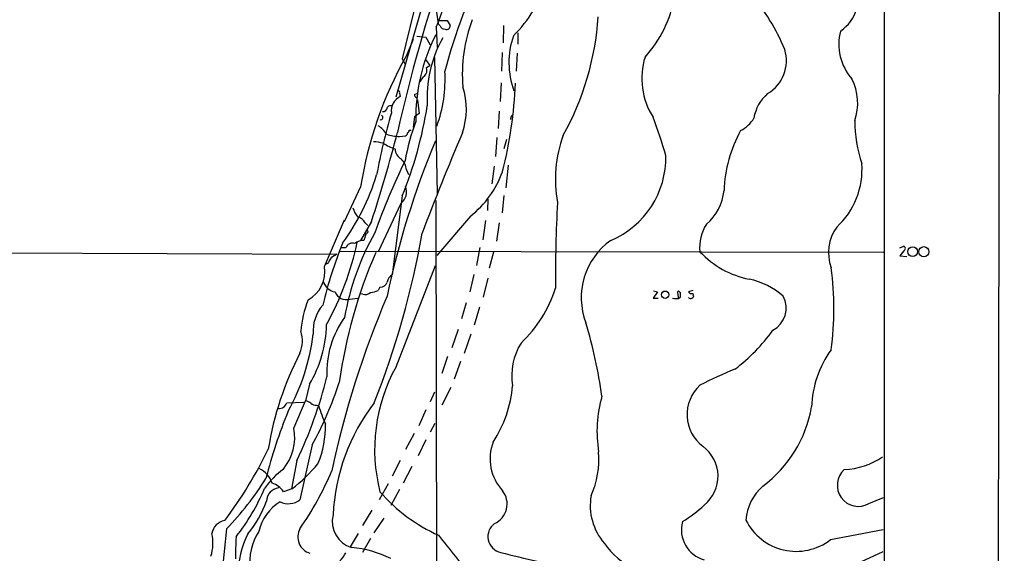
# Model space of a CAD drawing. Extents: x 6 to 1094, y 1 to 911.
# Drawn here: x 711 to 887, y 165 to 260 of the extents above; entities that cross this region are included whole.
import ezdxf

# ---------------------------------------------------------------- set-up
doc = ezdxf.new("R2010")
doc.units = 0
doc.header["$MEASUREMENT"] = 0
doc.layers.add('MAIN', color=5, linetype='CONTINUOUS')

msp = doc.modelspace()

# ---------------------------------------------------------------- linework, layer by layer
at = {"layer": 'MAIN'}
for p, q in [((885.698, 59.0126), (886.8833, 859.5359)), ((865.378, 751.7553), (865.378, 58.6739)), ((787.908, 288.8826), (779.1873, 253.2379)), ((778.0867, 246.4646), (785.368, 271.6106)), ((784.9447, 264.1599), (785.622, 259.5033)), ((785.2833, 258.9106), (785.4527, 255.2699)), ((785.9607, 259.1646), (785.622, 259.5033)), ((785.876, 260.0959), (787.2307, 260.0959)), ((787.2307, 260.0959), (787.7387, 259.2493)), ((797.306, 259.2493), (797.2213, 256.1166)), ((781.812, 257.3019), (783.4207, 257.1326)), ((799.846, 257.8946), (799.846, 255.8626)), ((781.1347, 256.7093), (779.8647, 253.7459)), ((783.4207, 257.1326), (784.1827, 255.7779)), ((797.052, 254.4233), (796.9673, 251.0366)), ((799.7613, 254.2539), (799.592, 251.0366)), ((779.1873, 253.2379), (779.6953, 252.3066)), ((783.336, 253.1533), (784.098, 252.0526)), ((783.5053, 251.7139), (784.098, 252.0526)), ((784.9447, 253.4919), (785.4527, 229.1079)), ((796.8827, 249.0046), (796.7133, 245.6179)), ((778.6793, 247.1419), (778.8487, 246.5493)), ((781.3887, 246.8879), (781.812, 247.0573)), ((781.8967, 245.9566), (782.2353, 243.5013)), ((782.2353, 243.5013), (781.3887, 242.9086)), ((796.544, 243.9246), (796.3747, 240.7919)), ((781.3887, 242.9086), (781.1347, 241.0459)), ((780.4573, 240.5379), (780.796, 240.5379)), ((778.6793, 239.3526), (779.78, 239.5219)), ((796.1207, 239.1833), (795.8667, 235.7966)), ((797.814, 238.8446), (797.3907, 237.1513)), ((798.1527, 234.2726), (797.7293, 230.2086)), ((779.9493, 233.4259), (780.288, 232.5793)), ((795.6127, 234.1033), (795.1893, 230.8859)), ((771.7367, 230.3779), (768.7733, 224.1126)), ((778.9333, 227.4146), (774.8693, 218.7786)), ((779.1873, 228.7693), (777.4093, 214.6299)), ((785.1987, 227.9226), (785.368, 149.7753)), ((794.512, 228.2613), (794.4273, 226.1446)), ((797.3907, 228.8539), (797.052, 225.7213)), ((765.302, 216.1539), (768.858, 224.4513)), ((773.684, 224.1973), (771.7367, 220.8106)), ((772.5833, 223.9433), (773.0067, 223.4353)), ((791.3793, 225.1286), (785.368, 218.1013)), ((794.0887, 224.3666), (793.5807, 220.8953)), ((796.544, 223.9433), (796.036, 220.6413)), ((772.7527, 222.0806), (772.3293, 220.8106)), ((676.402, 218.6939), (767.5033, 218.3553)), ((768.0113, 218.8633), (865.2933, 218.6939)), ((769.112, 219.4559), (768.2653, 219.4559)), ((793.0727, 219.5406), (792.48, 216.3233)), ((795.528, 218.6939), (794.766, 215.8153)), ((868.172, 219.4559), (868.934, 219.7946)), ((868.934, 218.9479), (868.172, 218.0166)), ((765.81, 216.6619), (765.3867, 216.4926)), ((868.172, 218.0166), (869.442, 217.9319)), ((778.0867, 198.2046), (785.114, 216.3233)), ((791.972, 214.7146), (791.2947, 211.5819)), ((794.512, 214.0373), (793.6653, 210.6506)), ((775.208, 212.4286), (774.8693, 211.8359)), ((824.8227, 211.5819), (824.0607, 210.4813)), ((824.1453, 211.7513), (824.8227, 211.5819)), ((828.9713, 211.4126), (828.6327, 211.7513)), ((831.1727, 211.8359), (830.4107, 211.5819)), ((769.7893, 210.3119), (771.2287, 210.4813)), ((772.16, 211.1586), (771.652, 211.2433)), ((790.6173, 209.6346), (789.7707, 206.7559)), ((824.0607, 210.4813), (824.992, 210.4813)), ((828.4633, 211.2433), (828.548, 210.4813)), ((828.6327, 210.3966), (828.9713, 210.7353)), ((831.1727, 211.3279), (831.2573, 211.0739)), ((792.988, 208.8726), (792.0567, 205.6553)), ((789.178, 204.8933), (788.0773, 201.5913)), ((791.464, 204.0466), (790.2787, 200.5753)), ((787.3153, 200.0673), (786.2993, 197.0193)), ((789.6013, 199.1359), (788.5007, 196.0033)), ((762.5927, 195.0719), (761.9153, 192.1086)), ((787.908, 194.4793), (786.2993, 191.3466)), ((759.7987, 187.1979), (761.9153, 192.1086)), ((784.9447, 193.6326), (784.1827, 191.9393)), ((758.5287, 191.7699), (761.5767, 191.8546)), ((763.8627, 191.3466), (764.2013, 191.2619)), ((783.4207, 190.4999), (782.1507, 187.6213)), ((785.0293, 188.0446), (784.1827, 186.5206)), ((781.304, 186.2666), (779.78, 183.3879)), ((783.4207, 185.1659), (782.066, 182.2873)), ((763.1007, 184.2346), (760.8993, 174.4133)), ((760.3067, 181.4406), (759.3753, 176.3606)), ((778.8487, 181.4406), (777.4093, 178.6466)), ((780.8807, 180.3399), (779.3567, 177.3766)), ((759.46, 176.3606), (757.936, 175.8526)), ((776.6473, 177.2919), (775.0387, 174.4133)), ((778.6793, 176.2759), (777.1553, 173.3973)), ((862.6687, 173.7359), (865.2933, 174.8366)), ((773.7687, 172.5506), (772.0753, 169.8413)), ((775.8853, 171.1113), (774.1073, 168.4866)), ((747.776, 169.2486), (746.9293, 161.1206)), ((855.8107, 167.3013), (865.2087, 169.0793)), ((771.3133, 168.4019), (769.874, 166.0313)), ((773.5147, 167.4706), (772.0753, 165.0153)), ((842.8567, 154.8553), (865.2087, 165.1846))]:
    msp.add_line(p, q, dxfattribs=at)
for centre, radius in [((870.4847, 218.7949), 0.858), ((872.5002, 218.775), 0.91), ((826.2299, 211.0863), 0.6616)]:
    msp.add_circle(centre, radius, dxfattribs=at)
for centre, radius, start, end in [((733.0841, 280.5685), 56.5139, 337.466015, 354.60125), ((1071.5828, 173.7463), 300.6587, 161.242873, 167.247326), ((877.2338, 227.6286), 93.4071, 152.438156, 165.486866), ((781.508, 274.8946), 24.8082, 315.111051, 341.950092), ((807.0362, 267.8428), 21.1287, 317.529816, 350.427786), ((815.4967, 242.0053), 34.606, 21.932813, 41.28232), ((764.4649, 263.9958), 49.8786, 330.727015, 356.29572), ((853.5743, 264.1681), 7.165, 304.075091, 344.1617), ((786.8435, 259.5238), 0.9531, 202.140777, 272.91674), ((787.171, 259.091), 0.5894, 241.743362, 15.580834), ((817.6038, 250.4889), 27.6704, 159.309741, 184.656426), ((813.3366, 242.943), 31.7061, 152.555723, 181.59243), ((812.778, 252.5937), 14.5085, 160.709954, 200.278396), ((866.7172, 255.8853), 9.4256, 165.575274, 221.158305), ((805.1016, 246.3617), 21.4798, 150.165192, 184.019918), ((841.3539, 219.2608), 70.4992, 150.714905, 170.927099), ((841.1527, 252.8993), 6.758, 300.179298, 17.498421), ((835.0547, 249.7683), 13.0036, 162.970386, 212.278703), ((784.9231, 247.9252), 2.866, 127.795555, 159.691514), ((782.1928, 251.2059), 1.4074, 313.787983, 21.15881), ((763.1448, 249.4882), 23.7131, 339.581507, 3.743919), ((722.3577, 251.9657), 77.1252, 345.831398, 357.736707), ((851.2566, 245.369), 9.4106, 340.52339, 27.277634), ((778.4817, 247.3113), 0.2602, 319.39393, 102.519254), ((781.8375, 246.8202), 0.4539, 171.421795, 255.948448), ((777.798, 244.2619), 12.8584, 340.784396, 18.033921), ((849.3559, 241.4912), 7.3538, 130.808088, 170.897352), ((777.0669, 244.2824), 0.5969, 54.994611, 147.6385), ((780.2153, 243.8891), 2.9907, 117.190507, 185.81868), ((711.419, 256.3426), 73.163, 337.859768, 350.96711), ((879.2212, 213.5964), 106.2993, 163.61303, 169.75935), ((775.335, 242.7816), 0.4016, 251.565051, 71.565051), ((775.7055, 244.6994), 0.8627, 265.065931, 353.510927), ((799.2355, 242.5637), 0.6794, 118.17567, 193.891015), ((772.246, 237.1526), 4.9073, 32.314663, 57.685337), ((816.3071, 228.6722), 37.1605, 158.880119, 170.14159), ((709.5459, 200.8423), 121.9676, 16.736752, 20.133146), ((837.2709, 245.4724), 5.5865, 296.047209, 329.708865), ((883.5752, 242.1391), 23.4467, 179.774694, 198.945746), ((525.2315, 305.5234), 261.4241, 341.875146, 345.510544), ((780.0231, 252.9942), 13.7076, 254.644837, 264.374086), ((779.6697, 239.9624), 0.4541, 284.057665, 8.549485), ((780.0085, 240.4702), 0.4539, 284.051552, 8.578205), ((1249.9449, 45.1754), 499.5726, 157.042862, 159.260902), ((829.7987, 231.708), 23.21, 160.10425, 190.235009), ((859.9611, 229.0915), 23.2084, 150.688656, 178.49611), ((773.9798, 231.771), 6.6504, 74.109396, 89.630399), ((781.4109, 247.1421), 10.584, 237.990256, 250.726202), ((930.5127, 178.1471), 157.4617, 157.42692, 168.024304), ((779.9318, 237.1687), 2.0146, 180.494873, 243.025391), ((890.7687, 180.6919), 123.6545, 153.929792, 160.403289), ((776.4671, 232.957), 3.5136, 7.669104, 43.447792), ((810.2247, 235.6537), 16.125, 293.000255, 1.109385), ((847.4484, 233.4843), 13.9892, 312.566251, 4.272929), ((735.2743, 244.5451), 41.1452, 323.900192, 342.969705), ((780.5551, 239.0207), 17.6112, 307.924376, 340.311248), ((777.3614, 229.4928), 2.6058, 307.102976, 21.849589), ((827.3912, 230.7614), 9.4294, 311.408684, 353.540569), ((1051.4569, 214.514), 244.848, 176.940117, 180.52762), ((774.2773, 227.542), 3.9955, 192.861661, 220.270462), ((770.8089, 222.9886), 2.0149, 28.282075, 77.974556), ((839.452, 219.6852), 7.0677, 145.490809, 187.36986), ((816.5319, 198.5109), 48.4255, 150.759961, 169.891864), ((772.795, 222.377), 0.2993, 261.878017, 81.875312), ((631.7474, 248.3182), 153.2585, 338.347689, 350.142501), ((863.3685, 218.5687), 7.9355, 144.460476, 199.652464), ((842.1685, 190.5741), 79.4228, 158.018533, 166.42854), ((718.8257, 231.6221), 53.4933, 331.063494, 347.968987), ((770.2507, 219.1311), 1.1841, 66.613338, 164.079861), ((772.451, 218.001), 2.8122, 92.480261, 127.972191), ((823.7242, 210.5684), 12.5191, 125.102102, 201.016613), ((855.3923, 183.3464), 88.2937, 156.460457, 172.1467), ((844.309, 229.7062), 16.1314, 222.641774, 259.061551), ((868.7082, 219.3713), 0.4798, 298.071082, 61.923298), ((1020.16, 47.8373), 305.2797, 146.196642, 146.425815), ((936.3682, -36.0178), 305.3212, 123.578089, 123.807241), ((759.4787, 215.2885), 5.8873, 299.064529, 8.452855), ((804.6719, 208.5763), 51.7443, 351.863242, 8.136648), ((767.6364, 214.2187), 2.6786, 194.914056, 259.857581), ((775.3129, 213.6172), 1.1932, 264.956424, 347.546715), ((778.2792, 213.0155), 1.8339, 118.317473, 169.175364), ((838.694, 201.14), 12.9816, 48.21589, 78.653627), ((769.1334, 212.3033), 2.0967, 200.124587, 288.23014), ((772.5409, 212.5136), 1.4075, 254.298955, 313.776594), ((773.4834, 214.5014), 3.0043, 270.596949, 297.471724), ((784.6796, 219.2105), 23.0146, 313.215571, 342.42013), ((828.8021, 211.4126), 0.3787, 116.571817, 206.551521), ((659.6213, 211.074), 169.3503, 359.885409, 0.114558), ((830.961, 211.9628), 0.6693, 214.689739, 288.440363), ((779.7079, 203.2567), 18.6843, 158.37449, 176.016763), ((934.5251, 143.5159), 171.781, 156.93338, 167.881745), ((828.4639, 215.3971), 5.0034, 259.265681, 271.933378), ((830.7454, 210.7929), 0.4045, 214.145878, 309.613322), ((830.9328, 210.8622), 0.3874, 280.48609, 33.119959), ((843.3383, 208.7113), 4.5268, 298.255493, 27.762313), ((770.1422, 204.6534), 6.8989, 138.649305, 185.046004), ((782.3863, 197.2502), 16.6813, 144.192249, 182.829988), ((726.0718, 180.3438), 89.7355, 8.079139, 16.665571), ((755.6125, 202.8409), 5.719, 337.582047, 17.43662), ((744.3832, 206.044), 21.2597, 328.929014, 359.180409), ((818.7898, 223.9891), 32.9178, 307.235211, 324.179272), ((725.3425, 208.7489), 38.2179, 331.04354, 352.932461), ((809.7958, 196.6041), 11.0267, 148.058012, 189.322314), ((870.8889, 190.4617), 18.473, 144.257419, 178.305659), ((811.5462, 174.4143), 57.0433, 152.606474, 170.862929), ((804.661, 183.4207), 30.4098, 150.911797, 194.410685), ((869.2364, 123.081), 80.6977, 112.228775, 117.125744), ((691.3777, 214.8364), 76.593, 334.150014, 346.092282), ((703.7119, 216.5097), 67.5923, 331.47794, 341.810993), ((777.5745, 196.5349), 21.4092, 326.577664, 355.399978), ((837.2281, 189.6524), 7.1038, 132.348234, 232.97815), ((761.4288, 189.8018), 2.3575, 53.027543, 78.09094), ((836.8421, 186.6416), 22.8164, 163.935567, 189.274028), ((845.4712, 154.8827), 93.624, 157.807775, 165.563818), ((757.2079, 192.1001), 1.3614, 261.416379, 345.963757), ((763.7567, 192.7217), 1.3792, 228.715594, 274.407945), ((791.537, 199.8804), 28.6622, 197.499212, 204.57581), ((802.1855, 170.1088), 35.3955, 142.267642, 177.417085), ((830.0936, 195.0216), 22.6882, 306.859695, 349.810372), ((751.1059, 185.5428), 8.849, 320.520484, 10.780027), ((747.3219, 187.7318), 18.1508, 337.712119, 0.72005), ((686.401, 216.6411), 76.4011, 323.024527, 334.26964), ((803.2985, 181.7432), 8.4084, 159.101332, 222.877049), ((829.0894, 178.6348), 6.5945, 308.612181, 54.159217), ((798.7143, 181.667), 15.6635, 335.51557, 4.751946), ((857.8021, 192.6536), 12.8301, 272.072106, 304.797792), ((751.6794, 176.005), 4.4417, 17.987048, 64.122036), ((767.9126, 166.7954), 16.4833, 127.247254, 144.166214), ((741.6419, 199.5113), 29.2137, 307.583934, 320.293268), ((860.7903, 177.0171), 3.7809, 131.885612, 299.789993), ((709.4667, 206.4838), 53.4234, 315.814583, 328.062713), ((714.5873, 201.4048), 56.381, 325.226268, 337.223847), ((721.2933, 190.1956), 35.9866, 321.532275, 337.536459), ((757.3715, 174.0605), 2.4855, 96.519409, 177.721828), ((754.9514, 173.9898), 3.5182, 31.969822, 74.290382), ((849.4608, 170.1798), 8.8255, 130.720792, 176.14857), ((758.8575, 177.0132), 3.3058, 242.738882, 308.14389), ((798.3491, 196.0731), 30.7308, 221.14669, 245.707663), ((794.1409, 173.6617), 3.8138, 294.085129, 38.232323), ((823.1814, 173.4021), 10.3649, 170.149537, 220.840528), ((736.3801, 180.7661), 19.6518, 320.693423, 340.354864), ((761.895, 166.7957), 8.5849, 122.018895, 166.906036), ((817.6693, 189.8592), 22.5735, 301.04285, 313.488811), ((771.5484, 170.5189), 4.8688, 165.913524, 253.038125), ((747.8183, 168.0209), 2.6941, 98.130102, 171.869898), ((763.5948, 167.7768), 3.0711, 151.364526, 252.617596), ((797.4193, 167.8473), 2.8994, 126.435931, 257.626164), ((834.7415, 169.0683), 5.6218, 165.049872, 254.13552), ((849.654, 175.2409), 10.047, 206.406674, 307.791506), ((737.1763, 166.6986), 8.1549, 343.17296, 12.056089), ((797.2187, 164.8036), 47.8439, 176.398133, 181.166141), ((765.5647, 161.0456), 15.757, 152.516613, 180.342897), ((762.0227, 163.2724), 10.0981, 147.213569, 187.425806), ((-1116.233, -1359.737), 2439.5795, 38.5452168, 38.7744011), ((768.5047, 146.3503), 19.579, 63.779275, 85.244135), ((827.3374, 175.1769), 14.734, 215.48524, 270.427369), ((763.0928, 168.3933), 6.9441, 315.096266, 330.089225), ((836.0801, 312.7405), 152.8588, 255.108888, 260.146447)]:
    msp.add_arc(centre, radius, start, end, dxfattribs=at)

doc.saveas('drawing.dxf')
